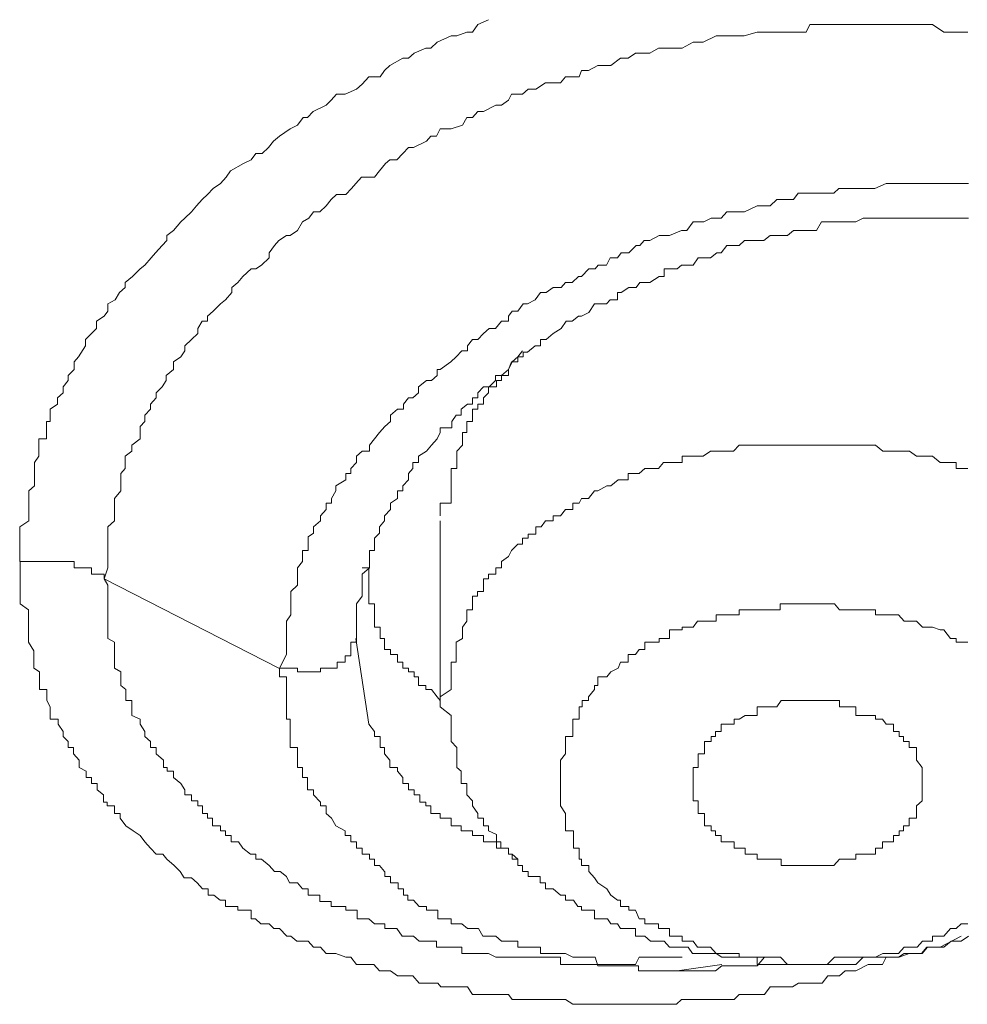
# Model space of a CAD drawing. Units: inches. Extents: x -600 to 570, y -123 to 722.
# Drawn here: x -16 to -12, y 563 to 566 of the extents above; entities that cross this region are included whole.
import ezdxf

# ---------------------------------------------------------------- set-up
doc = ezdxf.new("R2010")
doc.units = ezdxf.units.IN
doc.header["$MEASUREMENT"] = 0
doc.layers.add('图层 1', color=7, linetype='Continuous')

msp = doc.modelspace()

# ---------------------------------------------------------------- linework, layer by layer
at = {"layer": '图层 1', "color": 7, "lineweight": 9}
for points in [[(-15.6761, 564.3159), (-15.6761, 564.3595), (-15.6761, 564.4079), (-15.6761, 564.4515), (-15.6398, 564.4758), (-15.6398, 564.4952), (-15.6398, 564.5194), (-15.6398, 564.5436), (-15.6398, 564.563), (-15.6398, 564.5921), (-15.618, 564.6115), (-15.618, 564.6357), (-15.618, 564.6793), (-15.618, 564.7035), (-15.601, 564.7278), (-15.601, 564.7471), (-15.601, 564.7714), (-15.601, 564.7956), (-15.5719, 564.7956), (-15.5719, 564.8198), (-15.5719, 564.8392), (-15.5719, 564.8634), (-15.5574, 564.8634), (-15.5574, 564.9119), (-15.5283, 564.9313), (-15.5283, 564.9555), (-15.5065, 564.9749), (-15.5065, 564.9991), (-15.4871, 565.0234), (-15.4871, 565.0427), (-15.4629, 565.067), (-15.4629, 565.096), (-15.446, 565.1154), (-15.4193, 565.159), (-15.4193, 565.1833), (-15.3951, 565.2075), (-15.3757, 565.2269), (-15.3757, 565.256), (-15.3466, 565.2753), (-15.3321, 565.2947), (-15.3321, 565.3238), (-15.303, 565.3383), (-15.286, 565.3674), (-15.2642, 565.3868), (-15.2642, 565.4062), (-15.2352, 565.4304), (-15.2061, 565.4595), (-15.1867, 565.474), (-15.1625, 565.5031), (-15.1455, 565.5225), (-15.1189, 565.5516), (-15.1019, 565.5709), (-15.1019, 565.5903), (-15.0752, 565.6097), (-15.0462, 565.6436), (-15.0316, 565.6582), (-15.005, 565.6824), (-14.9856, 565.7066), (-14.9638, 565.7309), (-14.942, 565.7502), (-14.9202, 565.7745), (-14.8911, 565.7939), (-14.8693, 565.8181), (-14.8523, 565.8423), (-14.8014, 565.8714), (-14.7724, 565.8859), (-14.753, 565.9102), (-14.7288, 565.9102), (-14.7045, 565.9344), (-14.6851, 565.9586), (-14.6609, 565.978), (-14.6197, 566.0071), (-14.5907, 566.0216), (-14.5688, 566.0507), (-14.5519, 566.0507), (-14.5301, 566.0749), (-14.4792, 566.0992), (-14.4598, 566.1185), (-14.438, 566.1428), (-14.4041, 566.1428), (-14.3605, 566.1621), (-14.3387, 566.1815), (-14.312, 566.2106), (-14.2684, 566.2106), (-14.2514, 566.2348), (-14.2296, 566.2542), (-14.1787, 566.2833), (-14.1569, 566.2833), (-14.1351, 566.3027), (-14.0891, 566.3221), (-14.0697, 566.3221), (-14.0455, 566.3463), (-13.9898, 566.3705), (-13.968, 566.3705), (-13.9292, 566.3851), (-13.9074, 566.3851), (-13.8856, 566.4141), (-13.8444, 566.4335)], [(-15.3466, 564.248), (-15.3321, 564.2916), (-15.3321, 564.3352), (-15.3321, 564.3595), (-15.3321, 564.3837), (-15.3321, 564.4079), (-15.3321, 564.4273), (-15.3321, 564.4515), (-15.3054, 564.4758), (-15.3054, 564.4952), (-15.3054, 564.5194), (-15.3054, 564.5436), (-15.3054, 564.563), (-15.2812, 564.5921), (-15.2812, 564.6115), (-15.2812, 564.6357), (-15.2812, 564.6599), (-15.2642, 564.6793), (-15.2642, 564.7035), (-15.2642, 564.7278), (-15.2376, 564.7471), (-15.2376, 564.7714), (-15.2061, 564.7956), (-15.2061, 564.8198), (-15.2061, 564.8441), (-15.1867, 564.8634), (-15.1867, 564.8877), (-15.1649, 564.9119), (-15.1649, 564.9313), (-15.1431, 564.9555), (-15.1431, 564.9749), (-15.1189, 564.9991), (-15.1043, 565.0234), (-15.1043, 565.0427), (-15.0752, 565.067), (-15.0752, 565.096), (-15.0462, 565.1154), (-15.0316, 565.1397), (-15.0316, 565.159), (-15.005, 565.1833), (-14.9807, 565.2075), (-14.9807, 565.2269), (-14.9638, 565.256), (-14.942, 565.256), (-14.942, 565.2753), (-14.9202, 565.2947), (-14.8911, 565.3238), (-14.8717, 565.3383), (-14.8475, 565.3674), (-14.8475, 565.3868), (-14.8233, 565.4062), (-14.8039, 565.4304), (-14.7724, 565.4595), (-14.753, 565.4595), (-14.7312, 565.474), (-14.7021, 565.5031), (-14.7021, 565.5225), (-14.6803, 565.5516), (-14.6633, 565.5709), (-14.6343, 565.5903), (-14.6197, 565.5903), (-14.5907, 565.6097), (-14.5713, 565.6436), (-14.547, 565.6582), (-14.5277, 565.6824), (-14.5034, 565.6824), (-14.4792, 565.7066), (-14.4598, 565.7309), (-14.438, 565.7502), (-14.4017, 565.7502), (-14.3799, 565.7745), (-14.3629, 565.7939), (-14.3411, 565.8181), (-14.2902, 565.8181), (-14.2708, 565.8423), (-14.2466, 565.8714), (-14.2296, 565.8859), (-14.203, 565.8859), (-14.1787, 565.9102), (-14.1569, 565.9344), (-14.1376, 565.9344), (-14.0867, 565.9586), (-14.0697, 565.978), (-14.0479, 565.978), (-14.0334, 566.0071), (-13.9898, 566.0071), (-13.9461, 566.0216), (-13.9292, 566.0507), (-13.9074, 566.0507), (-13.8856, 566.0749), (-13.8638, 566.0749), (-13.8153, 566.0992), (-13.7935, 566.0992), (-13.7668, 566.1185), (-13.7547, 566.1428), (-13.7111, 566.1428), (-13.6893, 566.1621), (-13.6602, 566.1621), (-13.6215, 566.1864), (-13.5924, 566.1864), (-13.5633, 566.1864), (-13.5439, 566.2106), (-13.4906, 566.2106), (-13.4809, 566.2348), (-13.4543, 566.2348), (-13.4179, 566.2542), (-13.3816, 566.2542), (-13.3671, 566.2542), (-13.3283, 566.2833), (-13.2992, 566.2833), (-13.2701, 566.3027), (-13.2338, 566.3027), (-13.2144, 566.3027), (-13.1805, 566.3221), (-13.1369, 566.3221), (-13.1078, 566.3221), (-13.0884, 566.3221), (-13.0448, 566.3463), (-13.0278, 566.3463), (-13.006, 566.3463), (-12.9552, 566.3705), (-12.9334, 566.3705), (-12.8873, 566.3705), (-12.8655, 566.3705), (-12.8461, 566.3705), (-12.7952, 566.3851), (-12.7662, 566.3851), (-12.7444, 566.3851), (-12.7056, 566.3851), (-12.6765, 566.3851), (-12.6547, 566.3851), (-12.6038, 566.3851), (-12.5893, 566.4141), (-12.5651, 566.4141), (-12.5214, 566.4141), (-12.4924, 566.4141), (-12.473, 566.4141), (-12.4318, 566.4141), (-12.4124, 566.4141), (-12.3809, 566.4141), (-12.3325, 566.4141), (-12.3034, 566.4141), (-12.2888, 566.4141), (-12.2428, 566.4141), (-12.221, 566.4141), (-12.1992, 566.4141), (-12.1483, 566.4141), (-12.1314, 566.4141), (-12.1095, 566.4141), (-12.0659, 566.3851), (-12.0393, 566.3851), (-12.0175, 566.3851), (-11.9714, 566.3851)], [(-11.969, 565.7939), (-12.0175, 565.7939), (-12.0417, 565.7939), (-12.0659, 565.7939), (-12.0805, 565.7939), (-12.1095, 565.7939), (-12.1289, 565.7939), (-12.1507, 565.7939), (-12.1725, 565.7939), (-12.2016, 565.7939), (-12.2186, 565.7939), (-12.2428, 565.7939), (-12.2622, 565.7939), (-12.2913, 565.7939), (-12.3349, 565.7745), (-12.3591, 565.7745), (-12.3809, 565.7745), (-12.41, 565.7745), (-12.4318, 565.7745), (-12.4512, 565.7745), (-12.4754, 565.7745), (-12.4948, 565.7551), (-12.519, 565.7551), (-12.5433, 565.7551), (-12.5917, 565.7551), (-12.6063, 565.7551), (-12.6353, 565.7551), (-12.6523, 565.7309), (-12.6741, 565.7309), (-12.7032, 565.7309), (-12.7177, 565.7309), (-12.7444, 565.7066), (-12.7686, 565.7066), (-12.7952, 565.7066), (-12.8437, 565.6824), (-12.8655, 565.6824), (-12.8849, 565.6824), (-12.914, 565.6824), (-12.9358, 565.6582), (-12.9527, 565.6582), (-12.9745, 565.6582), (-13.0036, 565.6436), (-13.0254, 565.6436), (-13.0448, 565.6436), (-13.069, 565.6097), (-13.0908, 565.6097), (-13.1369, 565.5903), (-13.1587, 565.5903), (-13.1781, 565.5903), (-13.2144, 565.5709), (-13.2362, 565.5709), (-13.2532, 565.5516), (-13.2677, 565.5516), (-13.2968, 565.5225), (-13.3259, 565.5225), (-13.3404, 565.5031), (-13.3695, 565.5031), (-13.384, 565.474), (-13.4155, 565.474), (-13.4276, 565.4595), (-13.4519, 565.4595), (-13.4809, 565.4304), (-13.4931, 565.4304), (-13.5173, 565.4062), (-13.5439, 565.4062), (-13.5609, 565.3868), (-13.5924, 565.3868), (-13.619, 565.3674), (-13.6409, 565.3674), (-13.6627, 565.3383), (-13.6917, 565.3238), (-13.7087, 565.3238), (-13.7305, 565.2947), (-13.7523, 565.2947), (-13.7668, 565.2753), (-13.7668, 565.256), (-13.7935, 565.256), (-13.8177, 565.2269), (-13.842, 565.2269), (-13.8638, 565.2075), (-13.8856, 565.1833), (-13.9074, 565.1833), (-13.9268, 565.159), (-13.9268, 565.1397), (-13.9486, 565.1397), (-13.9704, 565.1154), (-13.9922, 565.096), (-14.0334, 565.067), (-14.0455, 565.067), (-14.0455, 565.0427), (-14.0673, 565.0234), (-14.0867, 565.0234), (-14.1182, 564.9991), (-14.1182, 564.9749), (-14.14, 564.9555), (-14.1569, 564.9555), (-14.1763, 564.9313), (-14.1763, 564.9119), (-14.2006, 564.9119), (-14.2272, 564.8877), (-14.2272, 564.8634), (-14.249, 564.8441), (-14.2708, 564.8198), (-14.2902, 564.7956), (-14.3096, 564.7714), (-14.3096, 564.7471), (-14.3387, 564.7471), (-14.3605, 564.7278), (-14.3605, 564.7035), (-14.3823, 564.6793), (-14.3823, 564.6599), (-14.4017, 564.6599), (-14.4017, 564.6357), (-14.4404, 564.6115), (-14.4404, 564.5921), (-14.4574, 564.563), (-14.4574, 564.5436), (-14.4792, 564.5436), (-14.4792, 564.5194), (-14.501, 564.4952), (-14.501, 564.4758), (-14.5277, 564.4515), (-14.5277, 564.4273), (-14.5495, 564.4128), (-14.5495, 564.3837), (-14.5495, 564.3595), (-14.5713, 564.3595), (-14.5713, 564.3352), (-14.5713, 564.3159), (-14.5907, 564.2916), (-14.5907, 564.2674), (-14.5907, 564.248), (-14.5907, 564.2238), (-14.6173, 564.1996), (-14.6173, 564.1802), (-14.6173, 564.1511), (-14.6173, 564.1269), (-14.6173, 564.1075), (-14.6343, 564.0833), (-14.6343, 564.059), (-14.6343, 564.0493), (-14.6343, 564.0154), (-14.6343, 564.0009), (-14.6343, 563.9524), (-14.6609, 563.8991)], [(-14.3605, 564.0154), (-14.3605, 564.0493), (-14.3605, 564.0833), (-14.3605, 564.1075), (-14.3605, 564.1269), (-14.3605, 564.1511), (-14.3387, 564.1802), (-14.3387, 564.1996), (-14.3387, 564.2238), (-14.3387, 564.248), (-14.3387, 564.2674), (-14.3096, 564.2916), (-14.3096, 564.3159), (-14.3096, 564.3352), (-14.3096, 564.3595), (-14.2902, 564.3595), (-14.2902, 564.3837), (-14.2902, 564.4079), (-14.2708, 564.4273), (-14.2708, 564.4515), (-14.2514, 564.4758), (-14.2514, 564.4952), (-14.2272, 564.5194), (-14.2272, 564.5436), (-14.2006, 564.563), (-14.2006, 564.5921), (-14.1787, 564.5921), (-14.1787, 564.6115), (-14.1569, 564.6357), (-14.1569, 564.6599), (-14.14, 564.6793), (-14.14, 564.7035), (-14.1182, 564.7035), (-14.1182, 564.7278), (-14.0867, 564.7471), (-14.0673, 564.7714), (-14.0455, 564.7956), (-14.0334, 564.8198), (-14.0334, 564.8392), (-13.9873, 564.8392), (-13.9873, 564.8634), (-13.9704, 564.8877), (-13.951, 564.8877), (-13.951, 564.9119), (-13.9268, 564.9313), (-13.9074, 564.9313), (-13.9074, 564.9555), (-13.8856, 564.9555), (-13.8856, 564.9749), (-13.8638, 564.9991), (-13.842, 564.9991), (-13.8177, 565.0234), (-13.8177, 565.0427), (-13.7935, 565.0427), (-13.7668, 565.067), (-13.7523, 565.096), (-13.7305, 565.1154), (-13.7087, 565.1154), (-13.7087, 565.1348), (-13.6917, 565.1348), (-13.6627, 565.159), (-13.6409, 565.159), (-13.6409, 565.1833), (-13.619, 565.1833), (-13.5924, 565.2075), (-13.5609, 565.2269), (-13.5415, 565.256), (-13.5173, 565.256), (-13.4931, 565.2753), (-13.4809, 565.2753), (-13.4519, 565.2899), (-13.4301, 565.3238), (-13.4155, 565.3238), (-13.384, 565.3238), (-13.3695, 565.3383), (-13.3404, 565.3383), (-13.3404, 565.3674), (-13.3259, 565.3674), (-13.2968, 565.3868), (-13.2677, 565.3868), (-13.2532, 565.4062), (-13.2362, 565.4062), (-13.2144, 565.4062), (-13.1781, 565.4304), (-13.1587, 565.4304), (-13.1587, 565.4595), (-13.1369, 565.4595), (-13.1078, 565.4595), (-13.0908, 565.474), (-13.069, 565.474), (-13.0448, 565.474), (-13.0254, 565.5031), (-13.0036, 565.5031), (-12.977, 565.5031), (-12.9527, 565.5225), (-12.9358, 565.5225), (-12.914, 565.5516), (-12.8849, 565.5516), (-12.8655, 565.5516), (-12.8437, 565.5709), (-12.8146, 565.5709), (-12.7952, 565.5709), (-12.7686, 565.5709), (-12.7444, 565.5903), (-12.7177, 565.5903), (-12.7032, 565.5903), (-12.6765, 565.5903), (-12.6523, 565.6097), (-12.6353, 565.6097), (-12.6087, 565.6097), (-12.5917, 565.6097), (-12.5626, 565.6097), (-12.5433, 565.6436), (-12.519, 565.6436), (-12.4948, 565.6436), (-12.4754, 565.6436), (-12.4512, 565.6436), (-12.4318, 565.6436), (-12.41, 565.6436), (-12.3809, 565.6582), (-12.3591, 565.6582), (-12.3349, 565.6582), (-12.3058, 565.6582), (-12.2913, 565.6582), (-12.2622, 565.6582), (-12.2428, 565.6582), (-12.2186, 565.6582), (-12.1992, 565.6582), (-12.1725, 565.6582), (-12.1507, 565.6582), (-12.1289, 565.6582), (-12.1095, 565.6582), (-12.0805, 565.6582), (-12.0659, 565.6582), (-12.0417, 565.6582), (-12.0199, 565.6582), (-11.9981, 565.6582), (-11.969, 565.6582)], [(-13.7111, 565.1397), (-13.7305, 565.1154), (-13.7305, 565.096), (-13.7547, 565.096), (-13.7668, 565.067), (-13.7668, 565.0427), (-13.7935, 565.0427), (-13.7935, 565.0234), (-13.8129, 565.0234), (-13.8129, 564.9991), (-13.8444, 564.9991), (-13.8444, 564.9749), (-13.8638, 564.9555), (-13.8638, 564.9313), (-13.8856, 564.9313), (-13.8856, 564.9119), (-13.9074, 564.9119), (-13.9074, 564.8877), (-13.9074, 564.8634), (-13.9292, 564.8634), (-13.9292, 564.8441), (-13.9292, 564.8198), (-13.9461, 564.8198), (-13.9461, 564.7956), (-13.9461, 564.7714), (-13.968, 564.7471), (-13.968, 564.7278), (-13.968, 564.7035), (-13.968, 564.6793), (-13.9898, 564.6793), (-13.9898, 564.6599), (-13.9898, 564.6357), (-13.9898, 564.6115), (-13.9898, 564.5921), (-13.9898, 564.563), (-13.9898, 564.5436), (-14.0334, 564.5436), (-14.0334, 564.5194), (-14.0334, 564.4952)], [(-11.9714, 564.6793), (-11.9957, 564.6793), (-12.0175, 564.6793), (-12.0175, 564.7035), (-12.0393, 564.7035), (-12.0659, 564.7035), (-12.0805, 564.7035), (-12.1095, 564.7278), (-12.1314, 564.7278), (-12.1483, 564.7278), (-12.1725, 564.7278), (-12.1992, 564.7471), (-12.221, 564.7471), (-12.2428, 564.7471), (-12.2646, 564.7471), (-12.2888, 564.7471), (-12.3034, 564.7471), (-12.3325, 564.7714), (-12.3615, 564.7714), (-12.3809, 564.7714), (-12.4124, 564.7714), (-12.4318, 564.7714), (-12.4488, 564.7714), (-12.473, 564.7714), (-12.4924, 564.7714), (-12.5214, 564.7714), (-12.5457, 564.7714), (-12.5651, 564.7714), (-12.5893, 564.7714), (-12.6038, 564.7714), (-12.6329, 564.7714), (-12.6547, 564.7714), (-12.6765, 564.7714), (-12.7056, 564.7714), (-12.7201, 564.7714), (-12.7444, 564.7714), (-12.7662, 564.7714), (-12.7952, 564.7714), (-12.8146, 564.7714), (-12.8461, 564.7714), (-12.8655, 564.7714), (-12.8873, 564.7471), (-12.914, 564.7471), (-12.9334, 564.7471), (-12.9552, 564.7471), (-12.977, 564.7471), (-13.006, 564.7278), (-13.0278, 564.7278), (-13.0448, 564.7278), (-13.0666, 564.7278), (-13.0884, 564.7278), (-13.0884, 564.7035), (-13.1078, 564.7035), (-13.1369, 564.7035), (-13.1611, 564.7035), (-13.1805, 564.6793), (-13.2144, 564.6793), (-13.2338, 564.6793), (-13.2556, 564.6599), (-13.2701, 564.6599), (-13.2992, 564.6599), (-13.2992, 564.6357), (-13.3283, 564.6357), (-13.338, 564.6357), (-13.3671, 564.6115), (-13.3816, 564.6115), (-13.4179, 564.5921), (-13.4301, 564.5921), (-13.4543, 564.563), (-13.4809, 564.563), (-13.4906, 564.5436), (-13.5149, 564.5436), (-13.5149, 564.5194), (-13.5439, 564.5194), (-13.5633, 564.4952), (-13.5924, 564.4952), (-13.5924, 564.4758), (-13.6215, 564.4758), (-13.6384, 564.4515), (-13.6602, 564.4515), (-13.6602, 564.4225), (-13.6893, 564.4225), (-13.6893, 564.4079), (-13.7111, 564.4079), (-13.7111, 564.3837), (-13.7305, 564.3837), (-13.7547, 564.3595), (-13.7668, 564.3352), (-13.7935, 564.3159), (-13.7935, 564.2916), (-13.8153, 564.2916), (-13.8153, 564.2674), (-13.8444, 564.2674), (-13.8444, 564.248), (-13.8638, 564.248), (-13.8638, 564.2238), (-13.8638, 564.1996), (-13.888, 564.1996), (-13.888, 564.1802), (-13.9074, 564.1802), (-13.9074, 564.1511), (-13.9074, 564.1269), (-13.9292, 564.1269), (-13.9292, 564.1075), (-13.9292, 564.0833), (-13.9461, 564.059), (-13.9461, 564.0493), (-13.9461, 564.0154), (-13.9704, 564.0009), (-13.9704, 563.967), (-13.9704, 563.9524), (-13.9704, 563.9233), (-13.9898, 563.9233), (-13.9898, 563.8991), (-13.9898, 563.8846), (-13.9898, 563.8652), (-13.9898, 563.8313), (-13.9898, 563.8167), (-14.0334, 563.7877), (-14.0334, 563.7731)], [(-14.0334, 564.4758), (-14.0334, 563.7731)], [(-15.6761, 564.3159), (-15.6398, 564.3159), (-15.618, 564.3159), (-15.601, 564.3159), (-15.5719, 564.3159), (-15.5574, 564.3159), (-15.5283, 564.3159), (-15.5065, 564.3159), (-15.4871, 564.3159), (-15.4629, 564.3159), (-15.4629, 564.2916), (-15.446, 564.2916), (-15.4193, 564.2916), (-15.3951, 564.2916), (-15.3951, 564.2674), (-15.3757, 564.2674), (-15.3466, 564.2674), (-15.3466, 564.248)], [(-11.9981, 562.8524), (-12.0805, 562.8088), (-12.1289, 562.8088), (-12.1507, 562.7846), (-12.2016, 562.7846), (-12.2404, 562.77), (-12.2913, 562.77), (-12.3058, 562.7409), (-12.3615, 562.7409), (-12.41, 562.7167), (-12.4512, 562.7167), (-12.473, 562.6973), (-12.4948, 562.6973), (-12.519, 562.6973), (-12.5408, 562.6683), (-12.5626, 562.6683), (-12.5917, 562.6683), (-12.6063, 562.6683), (-12.6329, 562.6683), (-12.6571, 562.6537), (-12.6741, 562.6537), (-12.7007, 562.6537), (-12.7177, 562.6537), (-12.7444, 562.6537), (-12.7662, 562.6246), (-12.7952, 562.6246), (-12.817, 562.6246), (-12.8413, 562.6246), (-12.8655, 562.6246), (-12.8849, 562.6053), (-12.914, 562.6053), (-12.9358, 562.6053), (-12.9576, 562.6053), (-12.9745, 562.6053), (-13.0012, 562.6053), (-13.0254, 562.6053), (-13.0448, 562.6053), (-13.0666, 562.6053), (-13.0908, 562.6053), (-13.1102, 562.5859), (-13.1345, 562.5859), (-13.1587, 562.5859), (-13.1781, 562.5859), (-13.2144, 562.5859), (-13.2362, 562.5859), (-13.258, 562.5859), (-13.2677, 562.5859), (-13.2968, 562.5859), (-13.3259, 562.5859), (-13.3404, 562.5859), (-13.3671, 562.5859), (-13.384, 562.5859), (-13.4155, 562.5859), (-13.4276, 562.5859), (-13.4494, 562.5859), (-13.4809, 562.5859), (-13.4931, 562.5859), (-13.5149, 562.5859), (-13.5439, 562.6053), (-13.5609, 562.6053), (-13.59, 562.6053), (-13.619, 562.6053), (-13.6409, 562.6053), (-13.6602, 562.6053), (-13.6917, 562.6053), (-13.7111, 562.6053), (-13.7305, 562.6053), (-13.7523, 562.6053), (-13.7668, 562.6246), (-13.7935, 562.6246), (-13.8153, 562.6246), (-13.8444, 562.6246), (-13.8638, 562.6246), (-13.8831, 562.6246), (-13.9074, 562.6246), (-13.9268, 562.6537), (-13.9486, 562.6537), (-13.9704, 562.6537), (-13.9922, 562.6537), (-14.0309, 562.6537), (-14.0431, 562.6683), (-14.0673, 562.6683), (-14.0867, 562.6683), (-14.1158, 562.6683), (-14.14, 562.6973), (-14.1594, 562.6973), (-14.1763, 562.6973), (-14.2006, 562.6973), (-14.2272, 562.7167), (-14.249, 562.7167), (-14.2708, 562.7167), (-14.2926, 562.7409), (-14.3096, 562.7409), (-14.3387, 562.7409), (-14.3605, 562.7409), (-14.3823, 562.77), (-14.4017, 562.77), (-14.4404, 562.7846), (-14.4574, 562.7846), (-14.4792, 562.7846), (-14.501, 562.8088), (-14.5277, 562.8088), (-14.5495, 562.833), (-14.5713, 562.833), (-14.5931, 562.833), (-14.6173, 562.8524), (-14.6318, 562.8524), (-14.6609, 562.8815), (-14.6827, 562.8815), (-14.7021, 562.9009), (-14.7336, 562.9009), (-14.7554, 562.9202), (-14.7724, 562.9202), (-14.7724, 562.9542), (-14.8014, 562.9542), (-14.8233, 562.9542), (-14.8233, 562.9687), (-14.8499, 562.9687), (-14.8717, 562.9687), (-14.8717, 562.9929), (-14.8935, 562.9929), (-14.9177, 563.0123), (-14.9396, 563.0123), (-14.9396, 563.0365), (-14.9614, 563.0365), (-14.9832, 563.0608), (-15.005, 563.0802), (-15.0341, 563.0802), (-15.0486, 563.1044), (-15.0728, 563.1286), (-15.1019, 563.1528), (-15.1164, 563.1722), (-15.1431, 563.1722), (-15.1649, 563.1965), (-15.1867, 563.2207), (-15.2061, 563.2449), (-15.2327, 563.2643), (-15.2618, 563.2837), (-15.2836, 563.3128), (-15.2836, 563.3321), (-15.3054, 563.3321), (-15.3054, 563.3612), (-15.3345, 563.3612), (-15.3345, 563.3758), (-15.349, 563.3758), (-15.349, 563.4048), (-15.3733, 563.4242), (-15.3733, 563.4484), (-15.3951, 563.4484), (-15.3951, 563.4727), (-15.4169, 563.4727), (-15.4169, 563.4969), (-15.4435, 563.5114), (-15.4435, 563.5405), (-15.4653, 563.5647), (-15.4653, 563.589), (-15.4871, 563.589), (-15.4871, 563.6132), (-15.5065, 563.6326), (-15.5065, 563.652), (-15.5259, 563.681), (-15.5259, 563.7004), (-15.5574, 563.7004), (-15.5574, 563.715), (-15.5574, 563.7489), (-15.5695, 563.7731), (-15.5695, 563.7877), (-15.5695, 563.8167), (-15.5986, 563.8167), (-15.5986, 563.8313), (-15.5986, 563.8652), (-15.5986, 563.8846), (-15.6204, 563.8991), (-15.6204, 563.9233), (-15.6204, 563.9524), (-15.6204, 563.967), (-15.6422, 564.0009), (-15.6422, 564.0154), (-15.6422, 564.0493), (-15.6422, 564.059), (-15.6422, 564.0833), (-15.6422, 564.1075), (-15.6422, 564.1269), (-15.6737, 564.1511), (-15.6737, 564.1996), (-15.6737, 564.2238), (-15.6737, 564.248), (-15.6737, 564.3159)], [(-14.3387, 564.2916), (-14.312, 564.2916), (-14.312, 564.2674), (-14.312, 564.248), (-14.312, 564.2238), (-14.312, 564.1996), (-14.312, 564.1802), (-14.312, 564.1511), (-14.2902, 564.1511), (-14.2902, 564.1269), (-14.2902, 564.1075), (-14.2902, 564.0833), (-14.2902, 564.059), (-14.2684, 564.059), (-14.2684, 564.0493), (-14.2684, 564.0154), (-14.2514, 564.0154), (-14.2514, 564.0009), (-14.2514, 563.9718), (-14.2272, 563.9718), (-14.2272, 563.9524), (-14.2006, 563.9524), (-14.2006, 563.9233), (-14.1787, 563.9233), (-14.1787, 563.8991), (-14.1569, 563.8991), (-14.1569, 563.8846), (-14.1351, 563.8846), (-14.1351, 563.8652), (-14.1182, 563.8652), (-14.1182, 563.8313), (-14.0891, 563.8313), (-14.0891, 563.8167), (-14.0673, 563.8167), (-14.0455, 563.7877), (-14.0334, 563.7731)], [(-15.3466, 564.248), (-14.6633, 563.8991)], [(-13.0884, 562.77), (-13.1611, 562.77), (-13.2144, 562.77), (-13.2556, 562.77), (-13.2701, 562.7409), (-13.2992, 562.7409), (-13.3234, 562.7409), (-13.338, 562.7409), (-13.3816, 562.7409), (-13.4179, 562.7409), (-13.4325, 562.7409), (-13.4543, 562.7409), (-13.4906, 562.7409), (-13.5149, 562.7409), (-13.5439, 562.7409), (-13.5633, 562.7409), (-13.5633, 562.77), (-13.5924, 562.77), (-13.6166, 562.77), (-13.6384, 562.77), (-13.6602, 562.77), (-13.6893, 562.77), (-13.7111, 562.77), (-13.7329, 562.77), (-13.7547, 562.77), (-13.7644, 562.77), (-13.7935, 562.77), (-13.8153, 562.77), (-13.8444, 562.7846), (-13.8638, 562.7846), (-13.888, 562.7846), (-13.9074, 562.7846), (-13.9268, 562.7846), (-13.9486, 562.7846), (-13.9486, 562.8088), (-13.9704, 562.8088), (-13.9898, 562.8088), (-14.0334, 562.8088), (-14.0479, 562.8088), (-14.0479, 562.833), (-14.0649, 562.833), (-14.0867, 562.833), (-14.1158, 562.833), (-14.1376, 562.8524), (-14.1569, 562.8524), (-14.1812, 562.8524), (-14.203, 562.8815), (-14.2272, 562.8815), (-14.249, 562.8815), (-14.249, 562.9009), (-14.2708, 562.9009), (-14.2902, 562.9009), (-14.312, 562.9202), (-14.3411, 562.9202), (-14.358, 562.9202), (-14.358, 562.9542), (-14.3799, 562.9542), (-14.4017, 562.9542), (-14.4017, 562.9687), (-14.438, 562.9687), (-14.4598, 562.9687), (-14.4598, 562.9881), (-14.4816, 562.9881), (-14.5034, 562.9881), (-14.5034, 563.0123), (-14.5277, 563.0123), (-14.5495, 563.0123), (-14.5495, 563.0365), (-14.5713, 563.0365), (-14.5907, 563.0608), (-14.6221, 563.0608), (-14.6343, 563.085), (-14.6585, 563.1044), (-14.6803, 563.1044), (-14.7021, 563.1286), (-14.7312, 563.1528), (-14.753, 563.1528), (-14.753, 563.1722), (-14.7748, 563.1722), (-14.8039, 563.1965), (-14.8208, 563.2207), (-14.8499, 563.2207), (-14.8499, 563.2449), (-14.8717, 563.2449), (-14.8717, 563.2643), (-14.8911, 563.2643), (-14.8911, 563.2837), (-14.9226, 563.2837), (-14.9226, 563.3128), (-14.942, 563.3128), (-14.942, 563.3321), (-14.9614, 563.3321), (-14.9614, 563.3612), (-14.9807, 563.3612), (-14.9807, 563.3806), (-15.005, 563.3806), (-15.005, 563.4048), (-15.0316, 563.4048), (-15.0316, 563.4242), (-15.0462, 563.4484), (-15.0752, 563.4727), (-15.0752, 563.4969), (-15.0995, 563.4969), (-15.0995, 563.5114), (-15.114, 563.5114), (-15.114, 563.5405), (-15.1431, 563.5647), (-15.1431, 563.589), (-15.1649, 563.589), (-15.1649, 563.6132), (-15.1867, 563.6326), (-15.1867, 563.652), (-15.2061, 563.681), (-15.2061, 563.7004), (-15.2376, 563.715), (-15.2376, 563.7489), (-15.2376, 563.7731), (-15.2618, 563.7731), (-15.2618, 563.7877), (-15.2618, 563.8167), (-15.2812, 563.8313), (-15.2812, 563.8652), (-15.2812, 563.8846), (-15.3054, 563.8991), (-15.3054, 563.9233), (-15.3054, 563.9524), (-15.3054, 563.9718), (-15.3054, 564.0009), (-15.3321, 564.0154), (-15.3321, 564.0493), (-15.3321, 564.059), (-15.3321, 564.0833), (-15.3321, 564.1075), (-15.3321, 564.1269), (-15.3321, 564.1511), (-15.3321, 564.1802), (-15.3321, 564.1996), (-15.3321, 564.2238), (-15.3466, 564.248)], [(-11.9714, 564.0009), (-11.9957, 564.0009), (-12.0175, 564.0009), (-12.0175, 564.0154), (-12.0393, 564.0154), (-12.0659, 564.0493), (-12.0805, 564.0493), (-12.1095, 564.059), (-12.1314, 564.059), (-12.1483, 564.059), (-12.1725, 564.0833), (-12.1992, 564.0833), (-12.221, 564.0833), (-12.2428, 564.1075), (-12.2646, 564.1075), (-12.2888, 564.1075), (-12.3034, 564.1075), (-12.3325, 564.1075), (-12.3325, 564.1269), (-12.3615, 564.1269), (-12.3809, 564.1269), (-12.4124, 564.1269), (-12.4318, 564.1269), (-12.4488, 564.1269), (-12.473, 564.1269), (-12.4924, 564.1511), (-12.5214, 564.1511), (-12.5433, 564.1511), (-12.5651, 564.1511), (-12.5893, 564.1511), (-12.6038, 564.1511), (-12.6329, 564.1511), (-12.6547, 564.1511), (-12.6765, 564.1511), (-12.7056, 564.1511), (-12.7056, 564.1269), (-12.7201, 564.1269), (-12.7444, 564.1269), (-12.7662, 564.1269), (-12.7952, 564.1269), (-12.8146, 564.1269), (-12.8461, 564.1269), (-12.8655, 564.1269), (-12.8655, 564.1075), (-12.8849, 564.1075), (-12.9115, 564.1075), (-12.9334, 564.1075), (-12.9552, 564.1075), (-12.9552, 564.0833), (-12.977, 564.0833), (-13.006, 564.0833), (-13.0278, 564.0833), (-13.0448, 564.059), (-13.0666, 564.059), (-13.0884, 564.059), (-13.0884, 564.0493), (-13.1078, 564.0493), (-13.1369, 564.0493), (-13.1369, 564.0154), (-13.1611, 564.0154), (-13.1781, 564.0154), (-13.1781, 564.0009), (-13.2144, 564.0009), (-13.2338, 564.0009), (-13.2338, 563.9718), (-13.2556, 563.9718), (-13.2701, 563.9524), (-13.2992, 563.9524), (-13.2992, 563.9233), (-13.3283, 563.9233), (-13.338, 563.8991), (-13.3671, 563.8846), (-13.3816, 563.8652), (-13.4179, 563.8652), (-13.4179, 563.8313), (-13.4301, 563.8313), (-13.4301, 563.8167), (-13.4543, 563.7877), (-13.4543, 563.7731), (-13.4785, 563.7731), (-13.4785, 563.7489), (-13.4906, 563.7489), (-13.4906, 563.715), (-13.4906, 563.7004), (-13.5149, 563.7004), (-13.5149, 563.681), (-13.5149, 563.652), (-13.5149, 563.6326), (-13.5439, 563.6326), (-13.5439, 563.6132), (-13.5439, 563.589), (-13.5439, 563.5647), (-13.5633, 563.5405), (-13.5633, 563.5114), (-13.5633, 563.4969), (-13.5633, 563.4727), (-13.5633, 563.4484)], [(-14.3605, 564.0154), (-14.3605, 564.0009), (-14.3823, 564.0009), (-14.3823, 563.9718), (-14.3823, 563.9476), (-14.4041, 563.9476), (-14.4041, 563.9233), (-14.4356, 563.9233), (-14.4356, 563.8991), (-14.4574, 563.8991), (-14.4792, 563.8991), (-14.501, 563.8991), (-14.501, 563.8846), (-14.5277, 563.8846), (-14.5519, 563.8846), (-14.5713, 563.8846), (-14.5907, 563.8846), (-14.5907, 563.8991), (-14.6197, 563.8991), (-14.6343, 563.8991), (-14.6609, 563.8991)], [(-14.312, 563.681), (-14.3629, 564.0154)], [(-14.6609, 563.8991), (-14.6609, 563.8846), (-14.6609, 563.8652), (-14.6343, 563.8652), (-14.6343, 563.8313), (-14.6343, 563.8167), (-14.6343, 563.7877), (-14.6343, 563.7731), (-14.6343, 563.7489), (-14.6343, 563.715), (-14.6343, 563.7004), (-14.6197, 563.7004), (-14.6197, 563.681), (-14.6197, 563.652), (-14.6197, 563.6326), (-14.6197, 563.6132), (-14.6197, 563.589), (-14.5907, 563.589), (-14.5907, 563.5647), (-14.5907, 563.5405), (-14.5907, 563.5114), (-14.5713, 563.5114), (-14.5713, 563.4969), (-14.5713, 563.4727), (-14.5519, 563.4727), (-14.5519, 563.4484), (-14.5519, 563.4242), (-14.5277, 563.4242), (-14.5277, 563.4048), (-14.501, 563.3758), (-14.501, 563.3612), (-14.4792, 563.3612), (-14.4792, 563.3321), (-14.4574, 563.3128), (-14.4404, 563.2837), (-14.4041, 563.2643), (-14.4041, 563.2449), (-14.3823, 563.2449), (-14.3823, 563.2207), (-14.3605, 563.2207), (-14.3605, 563.1965), (-14.3387, 563.1965), (-14.3387, 563.1722), (-14.3096, 563.1722), (-14.3096, 563.1528), (-14.2902, 563.1528), (-14.2902, 563.1286), (-14.2708, 563.1286), (-14.2514, 563.1044)], [(-14.0334, 563.7731), (-14.0334, 563.7489), (-13.9898, 563.715), (-13.9898, 563.7004), (-13.9898, 563.681), (-13.9898, 563.652), (-13.9898, 563.6326), (-13.9898, 563.6132), (-13.968, 563.589), (-13.968, 563.5647), (-13.968, 563.5405), (-13.968, 563.5114), (-13.951, 563.4969), (-13.951, 563.4727), (-13.951, 563.4484), (-13.9292, 563.4484), (-13.9292, 563.4242), (-13.9292, 563.4048), (-13.9074, 563.3806), (-13.9074, 563.3612), (-13.8856, 563.3321), (-13.8856, 563.3128), (-13.8638, 563.3128), (-13.8638, 563.2837), (-13.8444, 563.2837), (-13.8444, 563.2643), (-13.8129, 563.2498), (-13.8129, 563.2207), (-13.7959, 563.2207), (-13.7959, 563.1965), (-13.7668, 563.1965), (-13.7668, 563.1722), (-13.7523, 563.1722), (-13.7523, 563.1528), (-13.7305, 563.1528), (-13.7305, 563.1286), (-13.7111, 563.1286), (-13.7111, 563.1044), (-13.6893, 563.1044), (-13.6893, 563.085), (-13.6602, 563.085), (-13.6433, 563.085), (-13.6433, 563.0608), (-13.6215, 563.0608), (-13.6215, 563.0365), (-13.5924, 563.0365), (-13.5633, 563.0123), (-13.5439, 563.0123), (-13.5439, 562.9929), (-13.5124, 562.9929), (-13.4955, 562.9687), (-13.4809, 562.9687), (-13.4809, 562.9542), (-13.4519, 562.9542), (-13.4301, 562.9542), (-13.4301, 562.9202), (-13.4179, 562.9202), (-13.3792, 562.9202), (-13.3671, 562.9009), (-13.3404, 562.9009), (-13.3283, 562.8815), (-13.2968, 562.8815), (-13.2701, 562.8815), (-13.2701, 562.8524), (-13.2556, 562.8524), (-13.2338, 562.8524), (-13.212, 562.833), (-13.1805, 562.833), (-13.1587, 562.833), (-13.1369, 562.8088), (-13.1078, 562.8088), (-13.086, 562.8088), (-13.0642, 562.8088), (-13.0472, 562.7846), (-13.0278, 562.7846), (-13.0036, 562.7846), (-12.977, 562.7846), (-12.9552, 562.7846), (-12.9334, 562.77), (-12.914, 562.77), (-12.8873, 562.77), (-12.8655, 562.77), (-12.8437, 562.77), (-12.8146, 562.77), (-12.7952, 562.77), (-12.7952, 562.7409), (-12.7637, 562.7409), (-12.7468, 562.7409), (-12.7177, 562.7409), (-12.7032, 562.7409), (-12.6765, 562.7409), (-12.6547, 562.7409), (-12.6329, 562.7409), (-12.6087, 562.7409), (-12.5941, 562.7409), (-12.5626, 562.7409), (-12.5433, 562.7409), (-12.5214, 562.7409), (-12.4924, 562.7409), (-12.4706, 562.7409), (-12.4536, 562.7409), (-12.4318, 562.7409), (-12.41, 562.7409), (-12.3809, 562.77), (-12.3615, 562.77), (-12.3325, 562.77), (-12.3058, 562.77), (-12.2937, 562.77), (-12.2622, 562.77), (-12.2428, 562.77), (-12.221, 562.7846), (-12.1992, 562.7846), (-12.1701, 562.7846), (-12.1532, 562.7846), (-12.1314, 562.8088), (-12.1095, 562.8088), (-12.0805, 562.8088), (-12.0659, 562.8088), (-12.0369, 562.833), (-12.0199, 562.833), (-11.9981, 562.833), (-11.969, 562.8524)], [(-12.1507, 563.4484), (-12.1507, 563.4727), (-12.1507, 563.4969), (-12.1507, 563.5114), (-12.1725, 563.5405), (-12.1725, 563.5647), (-12.1725, 563.589), (-12.2016, 563.589), (-12.2016, 563.6132), (-12.2234, 563.6132), (-12.2234, 563.6326), (-12.2404, 563.6326), (-12.2404, 563.652), (-12.2622, 563.652), (-12.2622, 563.681), (-12.2913, 563.681), (-12.3058, 563.7004), (-12.3325, 563.7004), (-12.3325, 563.715), (-12.3615, 563.715), (-12.3809, 563.715), (-12.41, 563.715), (-12.41, 563.7489), (-12.4318, 563.7489), (-12.4512, 563.7489), (-12.473, 563.7489), (-12.473, 563.7731), (-12.4948, 563.7731), (-12.5239, 563.7731), (-12.5408, 563.7731), (-12.5626, 563.7731), (-12.5917, 563.7731), (-12.6063, 563.7731), (-12.6329, 563.7731), (-12.6571, 563.7731), (-12.6741, 563.7731), (-12.7007, 563.7731), (-12.7177, 563.7489), (-12.7444, 563.7489), (-12.7662, 563.7489), (-12.7952, 563.7489), (-12.7952, 563.715), (-12.817, 563.715), (-12.8413, 563.715), (-12.8655, 563.7004), (-12.8849, 563.7004), (-12.8849, 563.681), (-12.914, 563.681), (-12.9358, 563.681), (-12.9358, 563.652), (-12.9576, 563.652), (-12.9576, 563.6326), (-12.9745, 563.6326), (-12.9745, 563.6132), (-13.0012, 563.6132), (-13.0012, 563.589), (-13.0012, 563.5647), (-13.0254, 563.5647), (-13.0254, 563.5405), (-13.0254, 563.5114), (-13.0448, 563.5114), (-13.0448, 563.4969), (-13.0448, 563.4727), (-13.0448, 563.4484), (-13.0448, 563.4242), (-13.0448, 563.4048), (-13.0448, 563.3806), (-13.0254, 563.3806), (-13.0254, 563.3612), (-13.0254, 563.3321), (-13.0012, 563.3321), (-13.0012, 563.3128), (-13.0012, 563.2837), (-12.9745, 563.2837), (-12.9745, 563.2643), (-12.9576, 563.2643), (-12.9576, 563.2449), (-12.9358, 563.2449), (-12.9358, 563.2207), (-12.914, 563.2207), (-12.8849, 563.2207), (-12.8849, 563.1965), (-12.8655, 563.1965), (-12.8413, 563.1965), (-12.8413, 563.1722), (-12.817, 563.1722), (-12.7952, 563.1722), (-12.7952, 563.1528), (-12.7662, 563.1528), (-12.7444, 563.1528), (-12.7177, 563.1528), (-12.7007, 563.1528), (-12.7007, 563.1286), (-12.6741, 563.1286), (-12.6571, 563.1286), (-12.6329, 563.1286), (-12.6063, 563.1286), (-12.5917, 563.1286), (-12.5626, 563.1286), (-12.5408, 563.1286), (-12.5239, 563.1286), (-12.4948, 563.1286), (-12.473, 563.1528), (-12.4512, 563.1528), (-12.4318, 563.1528), (-12.41, 563.1528), (-12.41, 563.1722), (-12.3809, 563.1722), (-12.3615, 563.1722), (-12.3325, 563.1722), (-12.3325, 563.1965), (-12.3058, 563.1965), (-12.3058, 563.2207), (-12.2913, 563.2207), (-12.2622, 563.2207), (-12.2622, 563.2449), (-12.2404, 563.2449), (-12.2404, 563.2643), (-12.2234, 563.2643), (-12.2234, 563.2837), (-12.2016, 563.2837), (-12.2016, 563.3128), (-12.1725, 563.3128), (-12.1725, 563.3321), (-12.1725, 563.3612), (-12.1507, 563.3806), (-12.1507, 563.4048), (-12.1507, 563.4242), (-12.1507, 563.4484)], [(-13.7305, 563.1528), (-13.7523, 563.1722), (-13.7668, 563.1722), (-13.7668, 563.1965), (-13.7959, 563.1965), (-13.8129, 563.1965), (-13.8129, 563.2207), (-13.8444, 563.2207), (-13.8638, 563.2207), (-13.8638, 563.2449), (-13.8856, 563.2449), (-13.9074, 563.2449), (-13.9074, 563.2643), (-13.9292, 563.2643), (-13.951, 563.2643), (-13.951, 563.2837), (-13.968, 563.2837), (-13.9898, 563.2837), (-13.9898, 563.3128), (-14.0334, 563.3128), (-14.0334, 563.3321), (-14.0455, 563.3321), (-14.0697, 563.3321), (-14.0697, 563.3612), (-14.0891, 563.3612), (-14.0891, 563.3758), (-14.1133, 563.3758), (-14.1133, 563.4048), (-14.1351, 563.4048), (-14.1351, 563.4242), (-14.1569, 563.4242), (-14.1569, 563.4484), (-14.1787, 563.4484), (-14.1787, 563.4727), (-14.2006, 563.4969), (-14.2006, 563.5114), (-14.2296, 563.5114), (-14.2296, 563.5405), (-14.2514, 563.5647), (-14.2514, 563.589), (-14.2684, 563.589), (-14.2684, 563.6132), (-14.2684, 563.6326), (-14.2902, 563.6326), (-14.2902, 563.652), (-14.312, 563.681)], [(-13.5633, 563.4484), (-13.5633, 563.4242), (-13.5633, 563.4048), (-13.5633, 563.3806), (-13.5633, 563.3612), (-13.5439, 563.3321), (-13.5439, 563.3128), (-13.5439, 563.2837), (-13.5439, 563.2643), (-13.5124, 563.2643), (-13.5124, 563.2449), (-13.5124, 563.2207), (-13.5124, 563.1965), (-13.4906, 563.1965), (-13.4906, 563.1722), (-13.4906, 563.1528), (-13.4809, 563.1528), (-13.4809, 563.1286), (-13.4519, 563.1286), (-13.4519, 563.1044), (-13.4301, 563.0802), (-13.4179, 563.0608), (-13.3816, 563.0365), (-13.3671, 563.0123), (-13.3404, 562.9929), (-13.3283, 562.9929), (-13.3283, 562.9687), (-13.2968, 562.9687), (-13.2968, 562.9542), (-13.2701, 562.9542), (-13.2556, 562.9202), (-13.2338, 562.9202), (-13.2338, 562.9009), (-13.212, 562.9009), (-13.1805, 562.9009), (-13.1805, 562.8815), (-13.1611, 562.8815), (-13.1369, 562.8815), (-13.1369, 562.8524), (-13.1078, 562.8524), (-13.0884, 562.8524), (-13.0884, 562.833), (-13.0642, 562.833), (-13.0448, 562.833), (-13.0278, 562.8088), (-13.0036, 562.8088), (-12.977, 562.8088), (-12.9552, 562.7846), (-12.9334, 562.7846), (-12.9115, 562.7846), (-12.8873, 562.7846), (-12.8655, 562.7846), (-12.8655, 562.77), (-12.8437, 562.77), (-12.8146, 562.77), (-12.7952, 562.77), (-12.7637, 562.77), (-12.7444, 562.77), (-12.7201, 562.77), (-12.7032, 562.77), (-12.6765, 562.7409), (-12.6547, 562.7409), (-12.6329, 562.7409), (-12.6038, 562.7409), (-12.5941, 562.7409), (-12.5651, 562.7409), (-12.5433, 562.7409), (-12.5214, 562.7409), (-12.4924, 562.77), (-12.4706, 562.77), (-12.4488, 562.77), (-12.4318, 562.77), (-12.41, 562.77), (-12.3809, 562.77), (-12.3615, 562.77), (-12.3325, 562.77), (-12.3034, 562.7846), (-12.2937, 562.7846), (-12.2646, 562.7846), (-12.2428, 562.7846), (-12.221, 562.8088), (-12.1992, 562.8088), (-12.1701, 562.8088), (-12.1483, 562.833), (-12.1314, 562.833), (-12.1095, 562.833), (-12.1095, 562.8524), (-12.0805, 562.8524), (-12.0659, 562.8524), (-12.0393, 562.8815), (-12.0175, 562.8815), (-11.9981, 562.9009), (-11.9714, 562.9009)], [(-14.249, 563.1044), (-14.249, 563.085), (-14.2272, 563.085), (-14.2272, 563.0608), (-14.1981, 563.0608), (-14.1981, 563.0365), (-14.1763, 563.0365), (-14.1763, 563.0123), (-14.1594, 563.0123), (-14.1594, 562.9929), (-14.1376, 562.9929), (-14.1158, 562.9687), (-14.0867, 562.9687), (-14.0867, 562.9542), (-14.0673, 562.9542), (-14.0431, 562.9542), (-14.0431, 562.9202), (-14.0309, 562.9202), (-13.9898, 562.9202), (-13.9898, 562.9009), (-13.9704, 562.9009), (-13.9486, 562.9009), (-13.9268, 562.8815), (-13.905, 562.8815), (-13.8831, 562.8815), (-13.8662, 562.8524), (-13.8444, 562.8524), (-13.8153, 562.8524), (-13.7935, 562.833), (-13.7668, 562.833), (-13.7499, 562.833), (-13.7305, 562.833), (-13.7305, 562.8088), (-13.7111, 562.8088), (-13.6893, 562.8088), (-13.6602, 562.8088), (-13.6409, 562.8088), (-13.6409, 562.7846), (-13.619, 562.7846), (-13.59, 562.7846), (-13.5657, 562.7846), (-13.5439, 562.7846), (-13.5149, 562.77), (-13.4931, 562.77), (-13.4809, 562.77), (-13.4494, 562.77), (-13.4276, 562.77), (-13.4179, 562.7361), (-13.3816, 562.7361), (-13.3671, 562.7361), (-13.3404, 562.7361), (-13.3259, 562.7361), (-13.2968, 562.7361), (-13.2726, 562.7361), (-13.258, 562.7361), (-13.258, 562.7167), (-13.2338, 562.7167), (-13.2144, 562.7167), (-13.1781, 562.7167), (-13.1563, 562.7167), (-13.1345, 562.7167), (-13.1102, 562.7167), (-13.0884, 562.7167), (-13.0666, 562.7167), (-13.0448, 562.7167), (-13.0254, 562.7167), (-13.0012, 562.7167), (-12.977, 562.7167), (-12.9576, 562.7167), (-12.9334, 562.7361), (-12.914, 562.7361), (-12.8849, 562.7361), (-12.8631, 562.7361), (-12.8413, 562.7361), (-12.817, 562.7361), (-12.7952, 562.7361), (-12.7662, 562.77), (-12.7444, 562.77)], [(-13.1078, 562.7167), (-12.9334, 562.7409)]]:
    msp.add_lwpolyline(points, dxfattribs=at)

doc.saveas('drawing.dxf')
